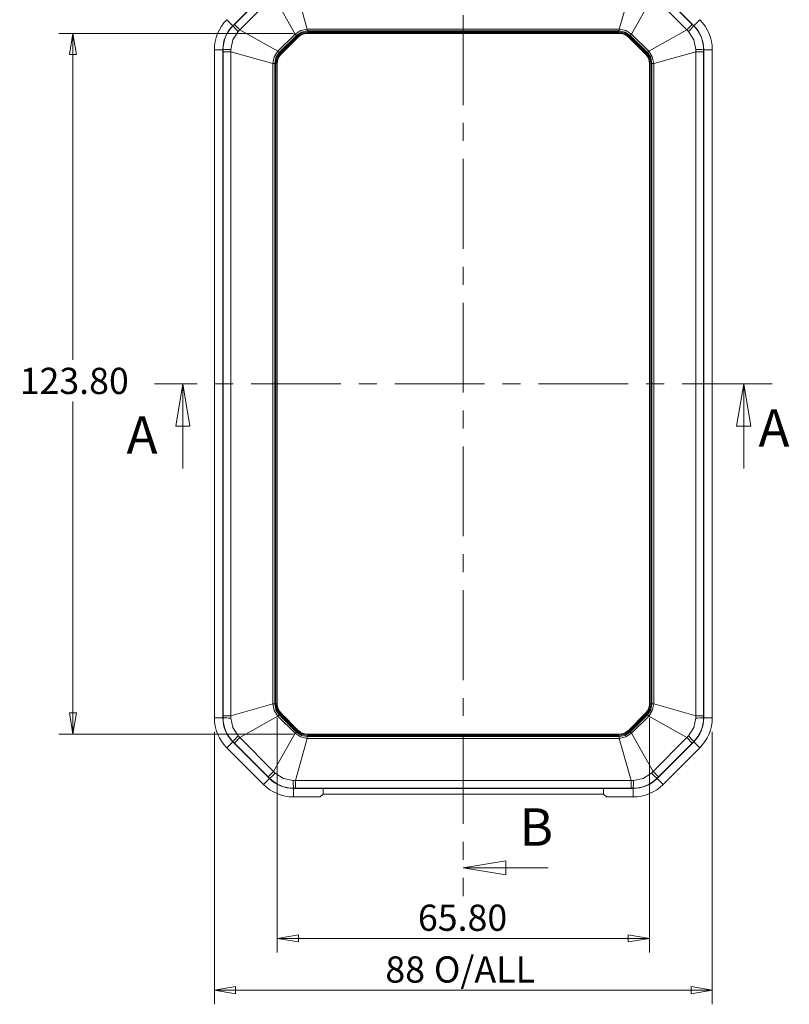
# Model space of a CAD drawing. Units: millimetres. Extents: x 5 to 292, y 5 to 205.
# Drawn here: x 49 to 104, y 100 to 169 of the extents above; entities that cross this region are included whole.
import ezdxf

# ---------------------------------------------------------------- set-up
doc = ezdxf.new("R2010")
doc.units = ezdxf.units.MM
doc.linetypes.add('CENTER', pattern=[10.16, 6.35, -1.27, 1.27, -1.27])
doc.styles.add('SLDTEXTSTYLE0', font='TXT', dxfattribs={"width": 0.75})
doc.dimstyles.new('SLDDIMSTYLE0', dxfattribs={"dimtxt": 1.852083, "dimasz": 1.5, "dimexe": 0, "dimexo": 0.0625, "dimgap": 0.463021, "dimtad": 0, "dimtih": 1, "dimtoh": 1, "dimlfac": 2.5, "dimrnd": 1e-09, "dimzin": 4, "dimdsep": 46, "dimtxsty": 'SLDTEXTSTYLE0', "dimblk1": 'CLOSED', "dimblk2": 'CLOSED', "dimsah": 1, "dimcen": 0.09, "dimadec": 0, "dimazin": 1, "dimtfac": 1, "dimtofl": 0, "dimtmove": 0, "dimatfit": 3, "dimldrblk": 'CLOSED', "dimfxl": 1, "dimfrac": 2, "dimtolj": 1, "dimtzin": 12, "dimarcsym": 0})
doc.dimstyles.new('SLDDIMSTYLE1', dxfattribs={"dimtxt": 1.852083, "dimasz": 1.5, "dimexe": 0, "dimexo": 0.0625, "dimgap": 0.463021, "dimtad": 0, "dimtih": 1, "dimtoh": 1, "dimdec": 6, "dimlfac": 2.5, "dimrnd": 1e-09, "dimzin": 12, "dimdsep": 46, "dimtxsty": 'SLDTEXTSTYLE0', "dimblk1": 'CLOSED', "dimblk2": 'CLOSED', "dimsah": 1, "dimcen": 0.09, "dimadec": 0, "dimazin": 3, "dimtfac": 1, "dimtofl": 0, "dimtmove": 0, "dimatfit": 3, "dimldrblk": 'CLOSED', "dimfxl": 1, "dimfrac": 2, "dimtolj": 1, "dimtzin": 12, "dimarcsym": 0})

# ---------------------------------------------------------------- blocks, each defined once
blk = doc.blocks.new('_CLOSED')
at = {"color": 0, "linetype": 'ByBlock', "lineweight": -2}
for p, q in [((-1, 0.166667), (0, 0)), ((-1, 0.166667), (-1, -0.166667)), ((0, 0), (-1, -0.166667)), ((0, 0), (-1, 0))]:
    blk.add_line(p, q, dxfattribs=at)
blk = doc.blocks.new('_D')
at = {"color": 7, "linetype": 'Continuous', "lineweight": 0}
for p, q in [((67.646, 119.855), (67.646, 103.267)), ((93.966, 119.855), (93.966, 103.267)), ((67.646, 104.267), (93.966, 104.267))]:
    blk.add_line(p, q, dxfattribs=at)
at = {"color": 7, "linetype": 'Continuous', "lineweight": 0, "xscale": 1.5, "yscale": 1.5}
for p, rotation in [((67.646, 104.267, 2.158), 180.0000000000269), ((93.966, 104.267, 2.158), 2.694565926135891e-11)]:
    blk.add_blockref('_CLOSED', p, dxfattribs=dict(at, rotation=rotation))
at = {"color": 7, "linetype": 'Continuous', "lineweight": 0, "insert": (77.597, 106.654), "char_height": 1.8521, "attachment_point": 1, "style": 'SLDTEXTSTYLE0'}
blk.add_mtext('65.80', dxfattribs=at)
blk = doc.blocks.new('_D_1')
at = {"color": 7, "linetype": 'Continuous', "lineweight": 0}
for p, q in [((68.794, 168.227), (52.206, 168.227)), ((53.206, 168.227), (53.206, 145.149)), ((53.206, 118.707), (53.206, 142.206)), ((68.794, 118.707), (52.206, 118.707))]:
    blk.add_line(p, q, dxfattribs=at)
at = {"color": 7, "linetype": 'Continuous', "lineweight": 0, "xscale": 1.5, "yscale": 1.5}
for p, rotation in [((53.206, 168.227, 2.158), 90.00000000006597), ((53.206, 118.707, 2.158), 270.0000000000659)]:
    blk.add_blockref('_CLOSED', p, dxfattribs=dict(at, rotation=rotation))
at = {"color": 7, "linetype": 'Continuous', "lineweight": 0, "insert": (49.444, 144.594), "char_height": 1.8521, "attachment_point": 1, "style": 'SLDTEXTSTYLE0'}
blk.add_mtext('123.80', dxfattribs=at)
blk = doc.blocks.new('_D_2')
at = {"color": 7, "linetype": 'Continuous', "lineweight": 0}
for p, q in [((63.206, 118.861), (63.206, 99.608)), ((98.406, 118.861), (98.406, 99.608)), ((63.206, 100.608), (98.406, 100.608))]:
    blk.add_line(p, q, dxfattribs=at)
at = {"color": 7, "linetype": 'Continuous', "lineweight": 0, "xscale": 1.5, "yscale": 1.5, "rotation": 180.0000000000006}
blk.add_blockref('_CLOSED', (63.206, 100.608, 2.158), dxfattribs=at)
at = {"color": 7, "linetype": 'Continuous', "lineweight": 0, "xscale": 1.5, "yscale": 1.5}
blk.add_blockref('_CLOSED', (98.406, 100.608, 2.158), dxfattribs=at)
at = {"color": 7, "linetype": 'Continuous', "lineweight": 0, "char_height": 1.8521, "attachment_point": 1, "style": 'SLDTEXTSTYLE0'}
for s, insert in [('88', (75.295, 102.996)), ('O/ALL', (78.727, 102.996))]:
    blk.add_mtext(s, dxfattribs=dict(at, insert=insert))

msp = doc.modelspace()

# ---------------------------------------------------------------- linework, layer by layer
at = {"color": 7, "linetype": 'CENTER', "lineweight": 0}
for p, q in [((80.80626488, 179.67492766), (80.80626488, 107.25882541)), ((102.63031601, 143.46687653), (58.98221375, 143.46687653))]:
    msp.add_line(p, q, dxfattribs=at)
at = {"color": 7, "linetype": 'Continuous', "lineweight": 15}
for p, q in [((67.10332116, 171.36393281), (64.50920861, 168.76982026)), ((67.01042924, 171.25294747), (64.62019395, 168.86271218)), ((68.94454043, 171.51061682), (69.77713052, 168.52904222)), ((92.66798934, 171.51061682), (91.83539925, 168.52904222)), ((97.10332116, 168.76982026), (94.50920861, 171.36393281)), ((96.99233581, 168.86271218), (94.60210053, 171.25294747)), ((67.39471754, 170.86865916), (65.00448225, 168.47842387)), ((67.39471754, 170.86865916), (68.91427906, 168.17163744)), ((94.21781222, 170.86865916), (92.6982507, 168.17163744)), ((96.60804751, 168.47842387), (94.21781222, 170.86865916)), ((64.50920861, 168.76982026), (64.08494454, 169.19408433)), ((97.10332116, 168.76982026), (97.52758523, 169.19408433)), ((64.50920861, 168.76982026), (64.5181911, 168.76083776)), ((64.5181911, 168.76083776), (64.62019395, 168.86271218)), ((64.62019395, 168.86271218), (65.00448225, 168.47842387)), ((65.00448225, 168.47842387), (64.89280917, 168.35988419)), ((65.00448225, 168.47842387), (67.70150397, 166.95886236)), ((91.83539925, 168.52904222), (69.77713052, 168.52904222)), ((69.77713052, 168.52904222), (69.77713052, 168.40127415)), ((69.77713052, 168.40127415), (91.83539925, 168.40127415)), ((91.83539925, 168.40127415), (91.83539925, 168.52904222)), ((96.60804751, 168.47842387), (93.91102579, 166.95886236)), ((96.60804751, 168.47842387), (96.99233581, 168.86271218)), ((96.71972059, 168.35988419), (96.60804751, 168.47842387)), ((96.99233581, 168.86271218), (97.09433866, 168.76083776)), ((97.10332116, 168.76982026), (97.09433866, 168.76083776)), ((68.91427906, 168.17163744), (67.70150397, 166.95886236)), ((67.79184964, 166.86851669), (69.00462473, 168.08129177)), ((69.03618937, 168.02517714), (67.84796427, 166.83695204)), ((69.09247718, 167.96888934), (67.90425208, 166.78066424)), ((67.92744237, 166.75747394), (69.11566747, 167.94569904)), ((69.00462473, 168.08129177), (68.91427906, 168.17163744)), ((69.03618937, 168.02517714), (69.09247718, 167.96888934)), ((69.11566747, 167.94569904), (69.09247718, 167.96888934)), ((91.81803978, 168.33927554), (69.79448998, 168.33927554)), ((69.79448998, 168.33927554), (69.79448998, 168.25967256)), ((91.81803978, 168.25967256), (69.79448998, 168.25967256)), ((69.79448998, 168.25967256), (69.79448998, 168.22687653)), ((69.79448998, 168.22687653), (91.81803978, 168.22687653)), ((91.81803978, 168.33927554), (91.81803978, 168.25967256)), ((91.81803978, 168.22687653), (91.81803978, 168.25967256)), ((92.52005259, 167.96888934), (92.49686229, 167.94569904)), ((92.49686229, 167.94569904), (93.68508739, 166.75747394)), ((92.57634039, 168.02517714), (92.52005259, 167.96888934)), ((93.70827769, 166.78066424), (92.52005259, 167.96888934)), ((93.76456549, 166.83695204), (92.57634039, 168.02517714)), ((92.6982507, 168.17163744), (92.60790503, 168.08129177)), ((92.60790503, 168.08129177), (93.82068012, 166.86851669)), ((93.91102579, 166.95886236), (92.6982507, 168.17163744)), ((63.20626488, 167.07276398), (63.20626488, 119.86098908)), ((63.80626488, 167.07276398), (63.20626488, 167.07276398)), ((63.80626488, 167.07276398), (63.80626488, 119.86098908)), ((63.80626488, 167.07276398), (63.81896805, 167.07276398)), ((63.81905887, 166.92860099), (63.81896805, 167.07276398)), ((64.36738002, 167.091386), (64.3625246, 166.92860099)), ((97.25000517, 166.92860099), (97.24514975, 167.091386)), ((97.79356172, 167.07276398), (97.7934709, 166.92860099)), ((97.79356172, 167.07276398), (97.80626488, 167.07276398)), ((97.80626488, 119.86098908), (97.80626488, 167.07276398)), ((97.80626488, 167.07276398), (98.40626488, 167.07276398)), ((98.40626488, 119.86098908), (98.40626488, 167.07276398)), ((64.3625246, 166.92860099), (63.81905887, 166.92860099)), ((63.81905887, 166.92860099), (63.81905887, 120.00515208)), ((64.3625246, 166.92860099), (67.3440992, 166.0960109)), ((64.3625246, 166.92860099), (64.3625246, 120.00515208)), ((67.70150397, 166.95886236), (67.79184964, 166.86851669)), ((67.84796427, 166.83695204), (67.90425208, 166.78066424)), ((67.90425208, 166.78066424), (67.92744237, 166.75747394)), ((93.68508739, 166.75747394), (93.70827769, 166.78066424)), ((93.70827769, 166.78066424), (93.76456549, 166.83695204)), ((93.82068012, 166.86851669), (93.91102579, 166.95886236)), ((94.26843057, 166.0960109), (97.25000517, 166.92860099)), ((97.25000517, 120.00515208), (97.25000517, 166.92860099)), ((97.7934709, 166.92860099), (97.25000517, 166.92860099)), ((97.7934709, 120.00515208), (97.7934709, 166.92860099)), ((67.3440992, 166.0960109), (67.3440992, 120.83774217)), ((67.47186727, 166.0960109), (67.3440992, 166.0960109)), ((67.47186727, 120.83774217), (67.47186727, 166.0960109)), ((67.53386588, 166.07865143), (67.53386588, 120.85510163)), ((67.53386588, 166.07865143), (67.61346885, 166.07865143)), ((67.61346885, 166.07865143), (67.61346885, 120.85510163)), ((67.64626488, 166.07865143), (67.61346885, 166.07865143)), ((67.64626488, 120.85510163), (67.64626488, 166.07865143)), ((93.99906091, 166.07865143), (93.96626488, 166.07865143)), ((93.96626488, 166.07865143), (93.96626488, 120.85510163)), ((93.99906091, 120.85510163), (93.99906091, 166.07865143)), ((94.07866389, 166.07865143), (93.99906091, 166.07865143)), ((94.07866389, 120.85510163), (94.07866389, 166.07865143)), ((94.1406625, 166.0960109), (94.1406625, 120.83774217)), ((94.26843057, 166.0960109), (94.1406625, 166.0960109)), ((94.26843057, 120.83774217), (94.26843057, 166.0960109)), ((64.3625246, 120.00515208), (67.3440992, 120.83774217)), ((67.3440992, 120.83774217), (67.47186727, 120.83774217)), ((67.53386588, 120.85510163), (67.61346885, 120.85510163)), ((67.61346885, 120.85510163), (67.64626488, 120.85510163)), ((93.96626488, 120.85510163), (93.99906091, 120.85510163)), ((94.07866389, 120.85510163), (93.99906091, 120.85510163)), ((94.1406625, 120.83774217), (94.26843057, 120.83774217)), ((97.25000517, 120.00515208), (94.26843057, 120.83774217)), ((63.80626488, 119.86098908), (63.20626488, 119.86098908)), ((63.80626488, 119.86098908), (63.81896805, 119.86098908)), ((63.81896805, 119.86098908), (63.81905887, 120.00515208)), ((63.81905887, 120.00515208), (64.3625246, 120.00515208)), ((64.3625246, 120.00515208), (64.36738002, 119.84236707)), ((65.00448225, 118.45532919), (67.70150397, 119.97489071)), ((67.79184964, 120.06523638), (67.70150397, 119.97489071)), ((67.70150397, 119.97489071), (68.91427906, 118.76211563)), ((69.00462473, 118.85246129), (67.79184964, 120.06523638)), ((67.84796427, 120.09680102), (67.90425208, 120.15308883)), ((67.84796427, 120.09680102), (69.03618937, 118.90857593)), ((67.92744237, 120.17627912), (67.90425208, 120.15308883)), ((67.90425208, 120.15308883), (69.09247718, 118.96486373)), ((69.11566747, 118.98805402), (67.92744237, 120.17627912)), ((93.68508739, 120.17627912), (92.49686229, 118.98805402)), ((92.52005259, 118.96486373), (93.70827769, 120.15308883)), ((92.57634039, 118.90857593), (93.76456549, 120.09680102)), ((93.82068012, 120.06523638), (92.60790503, 118.85246129)), ((92.6982507, 118.76211563), (93.91102579, 119.97489071)), ((93.70827769, 120.15308883), (93.68508739, 120.17627912)), ((93.76456549, 120.09680102), (93.70827769, 120.15308883)), ((93.91102579, 119.97489071), (93.82068012, 120.06523638)), ((96.60804751, 118.45532919), (93.91102579, 119.97489071)), ((97.24514975, 119.84236707), (97.25000517, 120.00515208)), ((97.25000517, 120.00515208), (97.7934709, 120.00515208)), ((97.7934709, 120.00515208), (97.79356172, 119.86098908)), ((97.80626488, 119.86098908), (97.79356172, 119.86098908)), ((97.80626488, 119.86098908), (98.40626488, 119.86098908)), ((65.00448225, 118.45532919), (64.62019395, 118.07104089)), ((64.89280917, 118.57386888), (65.00448225, 118.45532919)), ((65.00448225, 118.45532919), (67.39471754, 116.06509391)), ((67.39471754, 116.06509391), (68.91427906, 118.76211563)), ((68.91427906, 118.76211563), (69.00462473, 118.85246129)), ((68.94454043, 115.42313625), (69.77713052, 118.40471085)), ((69.03618937, 118.90857593), (69.09247718, 118.96486373)), ((69.09247718, 118.96486373), (69.11566747, 118.98805402)), ((69.77713052, 118.53247892), (69.77713052, 118.40471085)), ((91.83539925, 118.53247892), (69.77713052, 118.53247892)), ((69.77713052, 118.40471085), (91.83539925, 118.40471085)), ((69.79448998, 118.70687653), (69.79448998, 118.6740805)), ((91.81803978, 118.70687653), (69.79448998, 118.70687653)), ((69.79448998, 118.59447753), (69.79448998, 118.6740805)), ((69.79448998, 118.6740805), (91.81803978, 118.6740805)), ((69.79448998, 118.59447753), (91.81803978, 118.59447753)), ((91.81803978, 118.6740805), (91.81803978, 118.70687653)), ((91.81803978, 118.59447753), (91.81803978, 118.6740805)), ((91.83539925, 118.40471085), (91.83539925, 118.53247892)), ((92.66798934, 115.42313625), (91.83539925, 118.40471085)), ((92.49686229, 118.98805402), (92.52005259, 118.96486373)), ((92.57634039, 118.90857593), (92.52005259, 118.96486373)), ((92.60790503, 118.85246129), (92.6982507, 118.76211563)), ((94.21781222, 116.06509391), (92.6982507, 118.76211563)), ((94.21781222, 116.06509391), (96.60804751, 118.45532919)), ((96.60804751, 118.45532919), (96.71972059, 118.57386888)), ((96.99233581, 118.07104089), (96.60804751, 118.45532919)), ((96.78590865, 118.48134532), (96.82047844, 118.44677552)), ((64.50920861, 118.16393281), (64.08494454, 117.73966874)), ((64.08494454, 117.73966874), (66.67905709, 115.14555619)), ((64.50920861, 118.16393281), (64.5181911, 118.1729153)), ((64.50920861, 118.16393281), (67.10332116, 115.56982026)), ((64.62019395, 118.07104089), (64.5181911, 118.1729153)), ((64.62019395, 118.07104089), (67.01042924, 115.6808056)), ((94.50920861, 115.56982026), (97.10332116, 118.16393281)), ((94.60210053, 115.6808056), (96.99233581, 118.07104089)), ((94.93347268, 115.14555619), (97.52758523, 117.73966874)), ((97.09433866, 118.1729153), (96.99233581, 118.07104089)), ((97.10332116, 118.16393281), (97.09433866, 118.1729153)), ((97.10332116, 118.16393281), (97.52758523, 117.73966874)), ((67.10332116, 115.56982026), (66.67905709, 115.14555619)), ((67.01042924, 115.6808056), (67.39471754, 116.06509391)), ((67.11230365, 115.57880275), (67.01042924, 115.6808056)), ((67.10332116, 115.56982026), (67.11230365, 115.57880275)), ((67.39471754, 116.06509391), (67.51325722, 115.95342082)), ((94.09927254, 115.95342082), (94.21781222, 116.06509391)), ((94.21781222, 116.06509391), (94.60210053, 115.6808056)), ((94.60210053, 115.6808056), (94.50022611, 115.57880275)), ((94.50920861, 115.56982026), (94.50022611, 115.57880275)), ((94.50920861, 115.56982026), (94.93347268, 115.14555619)), ((68.78175542, 115.42799167), (68.94454043, 115.42313625)), ((68.94454043, 114.87967052), (68.80037743, 114.8795797)), ((68.80037743, 114.86687653), (68.80037743, 114.8795797)), ((68.80037743, 114.86687653), (70.8917947, 114.86687653)), ((68.80037743, 114.26687653), (68.80037743, 114.86687653)), ((68.80037743, 114.86687653), (92.81215233, 114.86687653)), ((68.94454043, 115.42313625), (92.66798934, 115.42313625)), ((68.94454043, 115.42313625), (68.94454043, 114.87967052)), ((68.94454043, 114.87967052), (92.66798934, 114.87967052)), ((70.88946736, 114.46687653), (70.8917947, 114.86687653)), ((70.89086401, 114.70691816), (70.89226005, 114.86687653)), ((70.89226005, 114.86687653), (90.72026972, 114.86687653)), ((90.72166576, 114.70691816), (90.72026972, 114.86687653)), ((90.72073506, 114.86687653), (92.81215233, 114.86687653)), ((90.72306241, 114.46687653), (90.72073506, 114.86687653)), ((92.66798934, 115.42313625), (92.83077434, 115.42799167)), ((92.66798934, 114.87967052), (92.66798934, 115.42313625)), ((92.81215233, 114.8795797), (92.66798934, 114.87967052)), ((92.81215233, 114.86687653), (92.81215233, 114.8795797)), ((92.81215233, 114.86687653), (92.81215233, 114.26687653)), ((68.80037743, 114.26687653), (70.68827322, 114.26687653)), ((70.88946736, 114.46687653), (70.68827322, 114.26687653)), ((90.72306241, 114.46687653), (70.88946736, 114.46687653)), ((90.92425654, 114.26687653), (90.72306241, 114.46687653)), ((90.92425654, 114.26687653), (92.81215233, 114.26687653))]:
    msp.add_line(p, q, dxfattribs=at)
at = {"color": 7, "linetype": 'Continuous', "lineweight": 0}
for p, q in [((60.98221375, 137.46687653), (60.98221375, 143.46687653)), ((100.63031601, 137.46687653), (100.63031601, 143.46687653)), ((86.80626488, 109.25882541), (80.80626488, 109.25882541))]:
    msp.add_line(p, q, dxfattribs=at)
at = {"color": 7, "linetype": 'Continuous', "lineweight": 15, "flags": 128}
for points in [[(68.91427906, 168.17163744), (69.31295238, 168.42941113), (69.77713052, 168.52904222)], [(69.00462473, 168.08129177), (69.35958153, 168.31683843), (69.77713052, 168.40127415)], [(91.83539925, 168.52904222), (92.29957738, 168.42941113), (92.6982507, 168.17163744)], [(91.83539925, 168.40127415), (92.25294824, 168.31683843), (92.60790503, 168.08129177)], [(64.89280917, 168.35988419), (64.51547002, 167.77311415), (64.36738002, 167.091386)], [(69.79448998, 168.33927554), (69.38410065, 168.25764403), (69.03618937, 168.02517714)], [(92.57634039, 168.02517714), (92.22842911, 168.25764403), (91.81803978, 168.33927554)], [(97.24514975, 167.091386), (97.09705974, 167.77311415), (96.71972059, 168.35988419)], [(67.3440992, 166.0960109), (67.44373028, 166.56018903), (67.70150397, 166.95886236)], [(67.47186727, 166.0960109), (67.55630299, 166.51355989), (67.79184964, 166.86851669)], [(67.84796427, 166.83695204), (67.61549739, 166.48904077), (67.53386588, 166.07865143)], [(94.07866389, 166.07865143), (93.99703237, 166.48904077), (93.76456549, 166.83695204)], [(93.82068012, 166.86851669), (94.05622677, 166.51355989), (94.1406625, 166.0960109)], [(93.91102579, 166.95886236), (94.16879948, 166.56018903), (94.26843057, 166.0960109)], [(67.70150397, 119.97489071), (67.44373028, 120.37356404), (67.3440992, 120.83774217)], [(67.79184964, 120.06523638), (67.55630299, 120.42019318), (67.47186727, 120.83774217)], [(67.53386588, 120.85510163), (67.61549739, 120.4447123), (67.84796427, 120.09680102)], [(93.76456549, 120.09680102), (93.99703237, 120.4447123), (94.07866389, 120.85510163)], [(94.1406625, 120.83774217), (94.05622677, 120.42019318), (93.82068012, 120.06523638)], [(94.26843057, 120.83774217), (94.16879948, 120.37356404), (93.91102579, 119.97489071)], [(64.36738002, 119.84236707), (64.51547002, 119.16063892), (64.89280917, 118.57386888)], [(96.71972059, 118.57386888), (97.09705974, 119.16063892), (97.24514975, 119.84236707)], [(69.77713052, 118.40471085), (69.31295238, 118.50434193), (68.91427906, 118.76211563)], [(69.77713052, 118.53247892), (69.35958153, 118.61691464), (69.00462473, 118.85246129)], [(69.03618937, 118.90857593), (69.38410065, 118.67610904), (69.79448998, 118.59447753)], [(91.81803978, 118.59447753), (92.22842911, 118.67610904), (92.57634039, 118.90857593)], [(92.60790503, 118.85246129), (92.25294824, 118.61691464), (91.83539925, 118.53247892)], [(92.6982507, 118.76211563), (92.29957738, 118.50434193), (91.83539925, 118.40471085)], [(67.51325722, 115.95342082), (68.10002727, 115.57608168), (68.78175542, 115.42799167)], [(92.83077434, 115.42799167), (93.51250249, 115.57608168), (94.09927254, 115.95342082)]]:
    msp.add_lwpolyline(points, dxfattribs=at)
at = {"color": 7, "linetype": 'Continuous', "lineweight": 15}
for centre, radius, start, end in [((66.20626488, 167.07276398), 3, 134.9999999997, 180.0000000003), ((95.40626488, 167.07276398), 3, 0, 45), ((66.20626488, 167.07276398), 2.4, 134.9999999998, 179.9999999872), ((66.20154631, 167.07471848), 2.38257906, 134.952998622, 180.047001378), ((69.08314416, 172.65047183), 5.99733687, 220.4331356408, 225.6772595679), ((93.17642576, 172.04593067), 5.11291276, 313.8687760124, 320.0208287789), ((95.41098346, 167.07471848), 2.38257906, 359.952998622, 45.047001378), ((95.40626488, 167.07276398), 2.4, 0.0000000064, 45), ((69.79448998, 167.26687653), 0.99279603, 90, 135), ((69.79448998, 167.26687653), 0.96, 90, 135.0000000001), ((91.81803978, 167.26687653), 0.99279603, 45, 90), ((91.81803978, 167.26687653), 0.96, 45, 90), ((64.26643936, 161.97946973), 5.11291276, 88.8687760124, 95.0208287789), ((97.31603907, 161.0944681), 5.99733687, 85.4331356408, 90.6772595679), ((68.60626488, 166.07865143), 0.99279603, 135, 180), ((68.60626488, 166.07865143), 0.96, 135, 180), ((93.00626488, 166.07865143), 0.96, 0.0000000011, 45), ((93.00626488, 166.07865143), 0.99279603, 0, 45), ((68.60626488, 120.85510163), 0.99279603, 180, 225.0000000003), ((68.60626488, 120.85510163), 0.96, 179.9999999989, 225.0000000001), ((93.00626488, 120.85510163), 0.96, 315, 0), ((93.00626488, 120.85510163), 0.99279603, 315, 0.0000000001), ((66.20626488, 119.86098908), 3, 180, 225), ((66.20626488, 119.86098908), 2.4, 179.9999999936, 225), ((66.20154631, 119.85903459), 2.38257906, 179.952998622, 225.047001378), ((64.29649069, 125.83928497), 5.99733687, 265.4331356408, 270.6772595679), ((95.41098346, 119.85903459), 2.38257906, 314.952998622, 0.047001378), ((95.40626488, 119.86098908), 2.4, 314.9999999998, 0.0000000128), ((97.34609041, 124.95428333), 5.11291276, 268.8687760124, 275.0208287789), ((95.40626488, 119.86098908), 3, 314.9999999997, 0.0000000003), ((68.436104, 114.8878224), 5.11291276, 133.8687760124, 140.0208287789), ((69.79448998, 119.66687653), 0.99279603, 225, 270.0000000001), ((69.79448998, 119.66687653), 0.96, 225, 270), ((91.81803978, 119.66687653), 0.96, 270, 315), ((91.81803978, 119.66687653), 0.99279603, 270, 315.0000000001), ((92.5293856, 114.28328124), 5.99733687, 40.4331356408, 45.6772595679), ((68.80037743, 117.26687653), 2.4, 225.0000000002, 270), ((63.22266959, 120.14375581), 5.99733687, 310.4331356408, 315.6772595679), ((68.79842293, 117.26215796), 2.38257906, 224.952998622, 270.0470013781), ((92.81410683, 117.26215796), 2.38257906, 269.952998622, 315.047001378), ((92.81215233, 117.26687653), 2.4, 270, 315), ((97.78531902, 119.49671565), 5.11291276, 223.8687760124, 230.0208287789), ((68.80037743, 117.26687653), 3, 225.0000000003, 269.9999999999), ((73.89367168, 115.32705101), 5.11291276, 178.8687760124, 185.0208287789), ((86.83385645, 115.35710234), 5.99733687, 355.4331356408, 0.6772595679), ((92.81215233, 117.26687653), 3, 270, 315.0000000003)]:
    msp.add_arc(centre, radius, start, end, dxfattribs=at)

# ---------------------------------------------------------------- block references
at = {"color": 7, "linetype": 'Continuous', "lineweight": 0, "xscale": 3, "yscale": 3}
for p, rotation in [((60.98221375, 143.46687653), 90.0000000000004), ((100.63031601, 143.46687653), 90.0000000000004), ((80.80626488, 109.25882541), 180.0000000000004)]:
    msp.add_blockref('_CLOSED', p, dxfattribs=dict(at, rotation=rotation))

# ---------------------------------------------------------------- texts
at = {"color": 7, "linetype": 'Continuous', "char_height": 2.64583333, "attachment_point": 1, "style": 'SLDTEXTSTYLE0'}
for s, insert in [('A', (101.67300855, 141.66514758)), ('A', (56.99647245, 141.16799515)), ('B', (84.78173278, 113.45709645))]:
    msp.add_mtext(s, dxfattribs=dict(at, insert=insert))

# ---------------------------------------------------------------- dimensions: what is measured, and where the dimension line sits
at = {"color": 7, "linetype": 'Continuous', "lineweight": 0}
for base, p1, p2, angle, picture, middle in [((53.20622365, 168.22687653), (69.79448998, 118.70687653), (69.79448998, 168.22687653), 90, '_D_1', (53.20622365, 143.67763876)), ((93.96626488, 105.73821263), (67.64626488, 120.85510163), (93.96626488, 120.85510163), 0, '_D', (80.67479266, 105.73821263))]:
    dim = msp.add_linear_dim(base=base, p1=p1, p2=p2, angle=angle, dimstyle='SLDDIMSTYLE0', dxfattribs=at)
    dim.commit()
    dim.dimension.update_dxf_attribs({"geometry": picture, "text_midpoint": middle, "dimtype": 160})
dim = msp.add_linear_dim(base=(98.40626488, 102.07952969), p1=(63.20626488, 119.86098908), p2=(98.40626488, 119.86098908), angle=0, text='<> O/ALL', dimstyle='SLDDIMSTYLE1', dxfattribs=at)
dim.commit()
dim.dimension.update_dxf_attribs({"geometry": '_D_2', "text_midpoint": (80.67479266, 102.07952969), "dimtype": 160})

doc.saveas('drawing.dxf')
